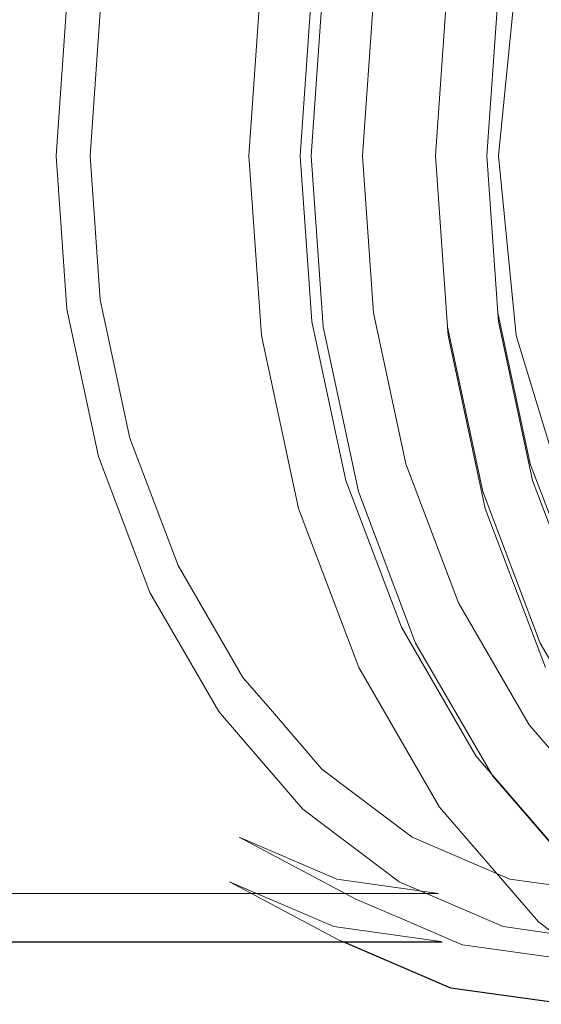
# Model space of a CAD drawing. Units: metres. Extents: x -2.9 to 13.7, y -2.1 to 8.4.
# Drawn here: x 5.4 to 5.5, y 1.9 to 2 of the extents above; entities that cross this region are included whole.
import ezdxf

# ---------------------------------------------------------------- set-up
doc = ezdxf.new("R2010")
doc.units = ezdxf.units.M
doc.linetypes.add('AUSGEZOGEN', pattern=[0])
doc.linetypes.add('STRICHLINIE_S4', pattern=[0.0825, 0.0625, -0.02])
doc.layers.add('XR$2$Beton Ansicht', color=7, linetype='AUSGEZOGEN', lineweight=25)
doc.layers.add('XR$2$Beton verdeckt vorne', color=7, linetype='STRICHLINIE_S4', lineweight=25)

msp = doc.modelspace()

# ---------------------------------------------------------------- linework, layer by layer
at = {"layer": 'XR$2$Beton Ansicht', "color": 7, "linetype": 'AUSGEZOGEN', "lineweight": 25, "transparency": 33554687}
for p, q in [((5.36193, 1.86328), (5.3754, 1.86328)), ((5.3754, 1.86328), (5.38847, 1.86328)), ((5.38847, 1.86328), (5.40102, 1.86328)), ((5.40102, 1.86328), (5.41293, 1.86328)), ((5.41293, 1.86328), (5.42408, 1.86328)), ((5.43633, 1.85593), (5.4192, 1.86328)), ((5.42408, 1.86328), (5.43437, 1.86328)), ((5.43437, 1.86328), (5.43494, 1.86328)), ((5.45495, 1.85334), (5.43633, 1.85593))]:
    msp.add_line(p, q, dxfattribs=at)
at = {"layer": 'XR$2$Beton verdeckt vorne', "color": 7, "linetype": 'STRICHLINIE_S4', "lineweight": 18, "transparency": 33554687}
for p, q in [((5.40419, 1.98828), (5.40618, 2.01686)), ((5.41409, 1.98828), (5.41598, 2.0155)), ((5.43389, 1.98828), (5.43578, 2.0155)), ((5.44389, 1.98828), (5.44671, 2.01686)), ((5.41236, 1.98828), (5.41419, 2.01461)), ((5.3735, 1.98828), (5.3752, 2.01267)), ((5.42226, 1.98828), (5.424, 2.01324)), ((5.4438, 2.01324), (5.44206, 1.98828)), ((5.37895, 1.98828), (5.38054, 2.01117)), ((5.3752, 1.9639), (5.3735, 1.98828)), ((5.38054, 1.9654), (5.37895, 1.98828)), ((5.40618, 1.9597), (5.40419, 1.98828)), ((5.41419, 1.96196), (5.41236, 1.98828)), ((5.41598, 1.96107), (5.41409, 1.98828)), ((5.424, 1.96332), (5.42226, 1.98828)), ((5.43578, 1.96107), (5.43389, 1.98828)), ((5.44206, 1.98828), (5.4438, 1.96332)), ((5.44671, 1.9597), (5.44389, 1.98828)), ((5.38526, 1.94339), (5.38054, 1.9654)), ((5.38023, 1.94045), (5.3752, 1.9639)), ((5.42915, 1.93932), (5.424, 1.96332)), ((5.44389, 1.96196), (5.4438, 1.96332)), ((5.4438, 1.96332), (5.44894, 1.93932)), ((5.41962, 1.93664), (5.41419, 1.96196)), ((5.4216, 1.9349), (5.41598, 1.96107)), ((5.43588, 1.9597), (5.43578, 1.96107)), ((5.4414, 1.9349), (5.43578, 1.96107)), ((5.44932, 1.93664), (5.44389, 1.96196)), ((5.41207, 1.93222), (5.40618, 1.9597)), ((5.44177, 1.93222), (5.43588, 1.9597)), ((5.45504, 1.93222), (5.44671, 1.9597)), ((5.39293, 1.92311), (5.38526, 1.94339)), ((5.3884, 1.91884), (5.38023, 1.94045)), ((5.43751, 1.9172), (5.42915, 1.93932)), ((5.44894, 1.93932), (5.45731, 1.9172)), ((5.42844, 1.91331), (5.41962, 1.93664)), ((5.45814, 1.91331), (5.44932, 1.93664)), ((5.43071, 1.91078), (5.4216, 1.9349)), ((5.45051, 1.91078), (5.4414, 1.9349)), ((5.42165, 1.90689), (5.41207, 1.93222)), ((5.45135, 1.90689), (5.44177, 1.93222)), ((5.40324, 1.90534), (5.39293, 1.92311)), ((5.39939, 1.89989), (5.3884, 1.91884)), ((5.44876, 1.89781), (5.43751, 1.9172)), ((5.44031, 1.89286), (5.42844, 1.91331)), ((5.44298, 1.88964), (5.43071, 1.91078)), ((5.46278, 1.88964), (5.45051, 1.91078)), ((5.43453, 1.88469), (5.42165, 1.90689)), ((5.40793, 1.89989), (5.40324, 1.90534)), ((5.40057, 1.89852), (5.39939, 1.89989)), ((5.41581, 1.89075), (5.40793, 1.89989)), ((5.41278, 1.88435), (5.40057, 1.89852)), ((5.46247, 1.8819), (5.44876, 1.89781)), ((5.45477, 1.87608), (5.44031, 1.89286)), ((5.43015, 1.87991), (5.41581, 1.89075)), ((5.45793, 1.87229), (5.44298, 1.88964)), ((5.42807, 1.8728), (5.41278, 1.88435)), ((5.45023, 1.86647), (5.43453, 1.88469)), ((5.41819, 1.87324), (5.40263, 1.87991)), ((5.42117, 1.87008), (5.40263, 1.87991)), ((5.44571, 1.87324), (5.43015, 1.87991)), ((5.43437, 1.87098), (5.41819, 1.87324)), ((5.46189, 1.87098), (5.44571, 1.87324)), ((5.41769, 1.86569), (5.40111, 1.8728)), ((5.40111, 1.8728), (5.41843, 1.86361)), ((5.44465, 1.86569), (5.42807, 1.8728)), ((5.36193, 1.87098), (5.3754, 1.87098)), ((5.3754, 1.87098), (5.38847, 1.87098)), ((5.38847, 1.87098), (5.40102, 1.87098)), ((5.40102, 1.87098), (5.40449, 1.87098)), ((5.40449, 1.87098), (5.41293, 1.87098)), ((5.41293, 1.87098), (5.42408, 1.87098)), ((5.42865, 1.86687), (5.42117, 1.87008)), ((5.42408, 1.87098), (5.43437, 1.87098)), ((5.4365, 1.8635), (5.42865, 1.86687)), ((5.43465, 1.86332), (5.41769, 1.86569)), ((5.46189, 1.86328), (5.44465, 1.86569)), ((5.4676, 1.85334), (5.45023, 1.86647)), ((5.4192, 1.86328), (5.41843, 1.86361)), ((5.43494, 1.86328), (5.43465, 1.86332)), ((5.43814, 1.8628), (5.4365, 1.8635)), ((5.45579, 1.86034), (5.43814, 1.8628))]:
    msp.add_line(p, q, dxfattribs=at)

doc.saveas('drawing.dxf')
